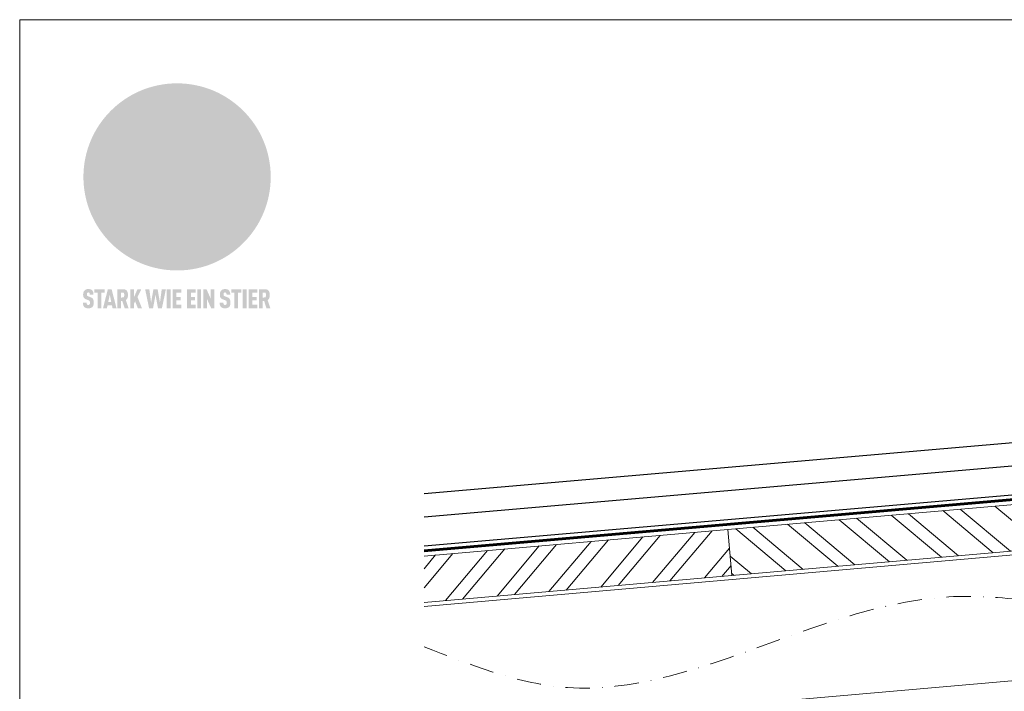
# Model space of a CAD drawing. Units: millimetres. Extents: x -10653 to 39101, y -5865 to -4395.
# Drawn here: x 9106 to 9616, y -5478 to -5130 of the extents above; entities that cross this region are included whole.
import ezdxf

# ---------------------------------------------------------------- set-up
doc = ezdxf.new("R2010")
doc.units = ezdxf.units.MM
doc.linetypes.add('STRICHPUNKT', pattern=[25.4, 12.7, -6.35, 0, -6.35])
doc.linetypes.add('Trennlage', pattern=[30, 12, -18])
for name, color, linetype, lineweight, true_color in [('01_PREFA-Dachprodukt', 12, 'Continuous', 25, 0xe1000f), ('04_Trennlage', 251, 'Continuous', 25, 0x505f69), ('04_Trennlage_Linie', 251, 'Continuous', 0, 0x505f69), ('06_Holz', 252, 'Continuous', 15, 0x8296a0), ('06_Holzschfraffur', 254, 'Continuous', 13, 0xdce6eb), ('09_Luft', 252, 'Continuous', 5, 0x8296a0), ('10_Blattrahmen', 18, 'Continuous', 20, 0x000000), ('20_PREFA_Logo_weiss', 7, 'Continuous', 0, 0xfefefe)]:
    doc.layers.add(name, color=color, linetype=linetype, lineweight=lineweight, true_color=true_color)

# ---------------------------------------------------------------- blocks, each defined once
blk = doc.blocks.new('A$C8d5866de')
h = blk.add_hatch(color=256)
h.dxf.hatch_style = 1
h.paths.add_polyline_path([(25.88, -1.79), (30.43, 2.83), (29.86, 3.85), (28.97, 5.42), (30.61, 5.51), (31.96, 5.49), (33.06, 5.39), (33.94, 5.21), (34.61, 4.98), (35.11, 4.71), (35.46, 4.42), (35.69, 4.13), (35.9, 3.67), (35.98, 3.2), (35.97, 2.74), (35.88, 2.32), (35.64, 1.65), (35.51, 1.39), (36.65, 2.5), (37.57, 3.44), (38.25, 4.27), (38.73, 4.92), (39.28, 5.79), (39.5, 6.31), (39.65, 6.89), (39.69, 7.52), (39.6, 8.21), (39.47, 8.6), (39.26, 8.97), (38.98, 9.31), (38.65, 9.63), (37.83, 10.18), (36.87, 10.64), (35.83, 11), (34.77, 11.29), (32.84, 11.67), (31.68, 11.8), (30.43, 11.88), (27.94, 11.93), (25.2, 11.86), (17.95, 24.26), (10.7, 36.66), (8.97, 36.63), (6.95, 36.49), (4.31, 36.16), (1.14, 35.59), (-0.61, 35.19), (-2.45, 34.69), (-4.36, 34.11), (-6.35, 33.41), (-8.39, 32.6), (-10.46, 31.66), (-11.95, 30.89), (-13.43, 30), (-14.88, 29.02), (-16.32, 27.96), (-17.72, 26.84), (-19.08, 25.66), (-21.68, 23.2), (-22.14, 22.78), (-22.7, 22.36), (-23.36, 21.94), (-24.12, 21.55), (-24.97, 21.2), (-25.93, 20.9), (-26.99, 20.66), (-28.15, 20.51), (-29.98, 20.27), (-31.01, 20.05), (-32.1, 19.74), (-33.19, 19.33), (-34.26, 18.78), (-35.28, 18.09), (-36.22, 17.24), (-36.66, 16.71), (-37.03, 16.13), (-37.33, 15.51), (-37.55, 14.89), (-37.7, 14.29), (-37.78, 13.71), (-37.79, 13.18), (-37.72, 12.72), (-38.08, 11.63), (-38.22, 10.64), (-38.19, 10.19), (-38.11, 9.8), (-37.98, 9.46), (-37.78, 9.18), (-37.03, 8.53), (-36.05, 7.94), (-34.78, 7.39), (-33.14, 6.84), (-33.5, 11.52), (-34.4, 12.11), (-35.06, 12.75), (-35.31, 13.13), (-35.46, 13.54), (-35.48, 13.86), (-35.41, 14.23), (-35.27, 14.62), (-35.05, 15.03), (-34.77, 15.43), (-34.42, 15.82), (-34.02, 16.17), (-33.56, 16.47), (-32.89, 16.79), (-32.13, 17.06), (-30.54, 17.45), (-28.73, 17.72), (-30.86, 5.72), (-33, -6.29), (-29.59, -5.64), (-26.61, -6.5), (-22.92, -0.91), (-15.97, -5.92), (-15.49, -19.29), (-11.91, -18.61), (-8.49, -19.48), (-3.25, -8.34), (0.23, -8.34), (4.44, -12.51), (15.04, -12.51), (16.8, -10.76), (21.99, -15.14), (27.17, -19.52), (30.62, -18.8), (35.07, -19.41)])
h.paths.add_polyline_path([(3.16, 5.42), (2.9, 5.18), (2.55, 5.05), (2.08, 5.01), (0.96, 5.1), (-0.85, 5.43), (-3.75, 5.67), (-5.66, 5.69), (-6.49, 5.61), (-7.16, 5.46), (-8.07, 5.08), (-8.8, 4.62), (-9.07, 4.35), (-9.29, 4.04), (-9.42, 3.7), (-9.47, 3.33), (-9.41, 2.6), (-9.26, 2.07), (-9.02, 1.62), (-10.37, 3.02), (-11.42, 4.18), (-12.15, 5.15), (-12.49, 5.78), (-12.81, 6.53), (-13.02, 7.28), (-13.05, 7.62), (-13.02, 7.92), (-12.83, 8.55), (-12.64, 8.93), (-12.35, 9.33), (-11.94, 9.74), (-11.37, 10.16), (-10.61, 10.57), (-9.64, 10.97), (-8.51, 11.31), (-7.32, 11.56), (-4.99, 11.87), (-3.05, 11.99), (-1.93, 12), (0.67, 11.9), (2.19, 11.76), (2.74, 11.68), (3.04, 11.57), (3.19, 11.39), (3.33, 11.09), (3.55, 10.23), (3.7, 9.24), (3.77, 8.37), (3.75, 7.52), (3.63, 6.59), (3.52, 6.14), (3.36, 5.75)], flags=16)
h = blk.add_hatch(color=256)
h.dxf.hatch_style = 1
h.paths.add_polyline_path([(-43.86, -62.92), (-43.89, -62.89), (-43.93, -62.86), (-43.97, -62.83), (-44.01, -62.8), (-44.05, -62.77), (-44.09, -62.74), (-44.13, -62.71), (-44.17, -62.68), (-44.21, -62.66), (-44.26, -62.63), (-44.3, -62.6), (-44.35, -62.58), (-44.45, -62.53), (-44.55, -62.48), (-44.66, -62.43), (-46.1, -61.86), (-46.19, -61.82), (-46.28, -61.78), (-46.35, -61.74), (-46.41, -61.7), (-46.46, -61.66), (-46.52, -61.61), (-46.56, -61.56), (-46.6, -61.51), (-46.63, -61.45), (-46.65, -61.39), (-46.67, -61.34), (-46.68, -61.28), (-46.69, -61.22), (-46.71, -61.15), (-46.71, -61.05), (-46.72, -60.95), (-46.71, -60.75), (-46.71, -60.67), (-46.7, -60.57), (-46.69, -60.5), (-46.67, -60.44), (-46.66, -60.38), (-46.63, -60.32), (-46.61, -60.27), (-46.58, -60.22), (-46.52, -60.14), (-46.48, -60.09), (-46.43, -60.05), (-46.39, -60.02), (-46.33, -59.99), (-46.28, -59.97), (-46.22, -59.95), (-46.15, -59.93), (-46.09, -59.92), (-45.98, -59.91), (-45.9, -59.91), (-45.83, -59.91), (-45.76, -59.93), (-45.69, -59.94), (-45.63, -59.96), (-45.57, -59.99), (-45.51, -60.03), (-45.45, -60.07), (-45.4, -60.12), (-45.36, -60.18), (-45.32, -60.24), (-45.29, -60.31), (-45.26, -60.39), (-45.24, -60.46), (-45.23, -60.53), (-45.22, -60.6), (-45.21, -60.66), (-45.21, -60.76), (-45.2, -60.91), (-45.2, -61.03), (-43.28, -61.03), (-43.28, -60.85), (-43.28, -60.67), (-43.3, -60.5), (-43.31, -60.41), (-43.32, -60.33), (-43.33, -60.25), (-43.34, -60.17), (-43.36, -60.09), (-43.37, -60.01), (-43.39, -59.93), (-43.41, -59.86), (-43.43, -59.79), (-43.45, -59.71), (-43.47, -59.64), (-43.5, -59.57), (-43.52, -59.5), (-43.55, -59.44), (-43.58, -59.37), (-43.61, -59.31), (-43.65, -59.25), (-43.68, -59.19), (-43.72, -59.13), (-43.76, -59.07), (-43.8, -59.01), (-43.84, -58.96), (-43.88, -58.91), (-43.93, -58.86), (-43.97, -58.81), (-44.02, -58.76), (-44.06, -58.72), (-44.1, -58.68), (-44.14, -58.65), (-44.19, -58.61), (-44.23, -58.58), (-44.28, -58.55), (-44.32, -58.52), (-44.37, -58.49), (-44.42, -58.46), (-44.47, -58.43), (-44.53, -58.41), (-44.58, -58.38), (-44.64, -58.36), (-44.69, -58.34), (-44.75, -58.32), (-44.81, -58.3), (-44.87, -58.28), (-44.94, -58.26), (-45, -58.24), (-45.07, -58.23), (-45.13, -58.21), (-45.2, -58.2), (-45.27, -58.19), (-45.34, -58.18), (-45.41, -58.17), (-45.49, -58.16), (-45.64, -58.15), (-45.8, -58.14), (-45.96, -58.13), (-46.1, -58.14), (-46.17, -58.14), (-46.24, -58.15), (-46.3, -58.15), (-46.37, -58.16), (-46.44, -58.17), (-46.5, -58.18), (-46.56, -58.19), (-46.63, -58.2), (-46.69, -58.21), (-46.75, -58.23), (-46.81, -58.24), (-46.87, -58.26), (-46.92, -58.28), (-46.98, -58.3), (-47.04, -58.32), (-47.09, -58.34), (-47.15, -58.36), (-47.2, -58.38), (-47.25, -58.41), (-47.31, -58.43), (-47.36, -58.46), (-47.41, -58.49), (-47.46, -58.52), (-47.5, -58.55), (-47.55, -58.58), (-47.6, -58.61), (-47.64, -58.65), (-47.69, -58.68), (-47.73, -58.72), (-47.77, -58.76), (-47.83, -58.81), (-47.88, -58.86), (-47.93, -58.91), (-47.98, -58.96), (-48.02, -59.02), (-48.07, -59.07), (-48.11, -59.13), (-48.15, -59.19), (-48.19, -59.25), (-48.23, -59.31), (-48.27, -59.37), (-48.3, -59.43), (-48.34, -59.5), (-48.37, -59.56), (-48.4, -59.63), (-48.43, -59.7), (-48.45, -59.77), (-48.48, -59.84), (-48.5, -59.91), (-48.52, -59.99), (-48.54, -60.06), (-48.56, -60.13), (-48.57, -60.21), (-48.59, -60.29), (-48.6, -60.36), (-48.61, -60.44), (-48.62, -60.52), (-48.63, -60.6), (-48.63, -60.69), (-48.64, -60.77), (-48.64, -60.85), (-48.64, -61.07), (-48.64, -61.21), (-48.63, -61.33), (-48.62, -61.46), (-48.61, -61.58), (-48.6, -61.69), (-48.58, -61.8), (-48.56, -61.9), (-48.54, -62), (-48.53, -62.05), (-48.52, -62.1), (-48.5, -62.15), (-48.49, -62.19), (-48.47, -62.24), (-48.46, -62.28), (-48.44, -62.32), (-48.43, -62.36), (-48.41, -62.4), (-48.39, -62.44), (-48.37, -62.48), (-48.36, -62.51), (-48.34, -62.55), (-48.32, -62.58), (-48.29, -62.61), (-48.27, -62.65), (-48.25, -62.68), (-48.23, -62.71), (-48.2, -62.74), (-48.18, -62.77), (-48.15, -62.8), (-48.13, -62.83), (-48.1, -62.86), (-48.07, -62.89), (-48.04, -62.92), (-48.01, -62.94), (-47.98, -62.97), (-47.95, -63), (-47.92, -63.02), (-47.89, -63.05), (-47.85, -63.07), (-47.82, -63.1), (-47.78, -63.12), (-47.75, -63.15), (-47.71, -63.17), (-47.67, -63.19), (-47.64, -63.21), (-47.6, -63.23), (-47.56, -63.26), (-47.52, -63.28), (-47.43, -63.32), (-47.35, -63.35), (-46, -63.9), (-45.88, -63.95), (-45.82, -63.97), (-45.76, -64), (-45.68, -64.04), (-45.59, -64.08), (-45.54, -64.12), (-45.47, -64.16), (-45.42, -64.21), (-45.37, -64.25), (-45.32, -64.3), (-45.28, -64.35), (-45.25, -64.4), (-45.23, -64.46), (-45.2, -64.53), (-45.18, -64.6), (-45.16, -64.69), (-45.14, -64.77), (-45.14, -64.84), (-45.13, -64.9), (-45.12, -64.97), (-45.12, -65.05), (-45.12, -65.12), (-45.12, -65.2), (-45.12, -65.4), (-45.12, -65.49), (-45.13, -65.55), (-45.14, -65.61), (-45.15, -65.68), (-45.16, -65.76), (-45.18, -65.83), (-45.2, -65.9), (-45.23, -65.97), (-45.26, -66.03), (-45.3, -66.08), (-45.32, -66.11), (-45.34, -66.13), (-45.38, -66.17), (-45.42, -66.21), (-45.47, -66.24), (-45.53, -66.27), (-45.59, -66.3), (-45.65, -66.32), (-45.72, -66.33), (-45.8, -66.34), (-45.88, -66.35), (-45.97, -66.35), (-46.05, -66.35), (-46.12, -66.34), (-46.2, -66.33), (-46.27, -66.31), (-46.33, -66.29), (-46.39, -66.26), (-46.45, -66.23), (-46.51, -66.19), (-46.56, -66.15), (-46.6, -66.11), (-46.63, -66.06), (-46.67, -66.01), (-46.7, -65.95), (-46.73, -65.88), (-46.75, -65.8), (-46.76, -65.75), (-46.77, -65.69), (-46.78, -65.63), (-46.78, -65.57), (-46.79, -65.51), (-46.79, -65.44), (-46.8, -65.37), (-46.8, -65.3), (-46.8, -65.23), (-48.72, -65.23), (-48.72, -65.41), (-48.72, -65.59), (-48.71, -65.76), (-48.69, -65.92), (-48.67, -66.08), (-48.66, -66.16), (-48.65, -66.23), (-48.63, -66.3), (-48.62, -66.37), (-48.6, -66.44), (-48.58, -66.51), (-48.56, -66.58), (-48.54, -66.64), (-48.52, -66.7), (-48.5, -66.77), (-48.47, -66.83), (-48.44, -66.89), (-48.41, -66.94), (-48.38, -67), (-48.35, -67.06), (-48.32, -67.11), (-48.28, -67.16), (-48.25, -67.21), (-48.21, -67.26), (-48.17, -67.31), (-48.13, -67.36), (-48.08, -67.41), (-48.04, -67.45), (-48, -67.49), (-47.96, -67.53), (-47.91, -67.56), (-47.86, -67.6), (-47.81, -67.64), (-47.76, -67.67), (-47.71, -67.7), (-47.65, -67.74), (-47.6, -67.77), (-47.54, -67.8), (-47.48, -67.83), (-47.42, -67.86), (-47.36, -67.88), (-47.29, -67.91), (-47.23, -67.93), (-47.16, -67.96), (-47.09, -67.98), (-47.02, -68), (-46.95, -68.02), (-46.88, -68.03), (-46.8, -68.05), (-46.73, -68.06), (-46.65, -68.08), (-46.57, -68.09), (-46.48, -68.1), (-46.4, -68.11), (-46.32, -68.11), (-46.23, -68.12), (-46.14, -68.12), (-45.96, -68.13), (-45.78, -68.12), (-45.69, -68.12), (-45.6, -68.11), (-45.52, -68.1), (-45.44, -68.09), (-45.35, -68.08), (-45.27, -68.07), (-45.2, -68.06), (-45.12, -68.04), (-45.04, -68.03), (-44.97, -68.01), (-44.89, -67.99), (-44.82, -67.97), (-44.75, -67.94), (-44.68, -67.92), (-44.62, -67.89), (-44.55, -67.87), (-44.49, -67.84), (-44.43, -67.81), (-44.37, -67.78), (-44.31, -67.75), (-44.25, -67.72), (-44.2, -67.69), (-44.14, -67.65), (-44.09, -67.62), (-44.04, -67.58), (-43.99, -67.55), (-43.95, -67.51), (-43.9, -67.47), (-43.86, -67.43), (-43.82, -67.39), (-43.77, -67.34), (-43.73, -67.3), (-43.69, -67.25), (-43.65, -67.2), (-43.63, -67.17), (-43.61, -67.14), (-43.59, -67.12), (-43.57, -67.09), (-43.54, -67.04), (-43.51, -66.98), (-43.48, -66.92), (-43.45, -66.86), (-43.42, -66.8), (-43.4, -66.74), (-43.38, -66.68), (-43.35, -66.62), (-43.33, -66.55), (-43.32, -66.49), (-43.3, -66.42), (-43.29, -66.35), (-43.27, -66.28), (-43.26, -66.21), (-43.24, -66.06), (-43.22, -65.9), (-43.21, -65.74), (-43.2, -65.57), (-43.19, -65.4), (-43.19, -65.21), (-43.19, -65.06), (-43.2, -64.9), (-43.2, -64.75), (-43.21, -64.61), (-43.22, -64.48), (-43.23, -64.34), (-43.25, -64.22), (-43.27, -64.1), (-43.29, -63.98), (-43.3, -63.93), (-43.31, -63.87), (-43.33, -63.82), (-43.34, -63.77), (-43.36, -63.72), (-43.37, -63.67), (-43.39, -63.62), (-43.41, -63.58), (-43.42, -63.53), (-43.44, -63.49), (-43.46, -63.45), (-43.48, -63.41), (-43.5, -63.37), (-43.52, -63.33), (-43.54, -63.29), (-43.57, -63.26), (-43.59, -63.22), (-43.62, -63.18), (-43.64, -63.15), (-43.67, -63.11), (-43.7, -63.08), (-43.73, -63.05), (-43.76, -63.01), (-43.79, -62.98), (-43.82, -62.95)])
h = blk.add_hatch(color=256)
h.dxf.hatch_style = 1
h.paths.add_polyline_path([(-39.22, -59.98), (-37.56, -59.98), (-37.56, -58.2), (-42.8, -58.2), (-42.8, -59.98), (-41.14, -59.98), (-41.14, -68.06), (-39.22, -68.06)])
h = blk.add_hatch(color=256)
h.dxf.hatch_style = 1
h.paths.add_polyline_path([(-38.36, -68.06), (-36.32, -68.06), (-36, -66.54), (-33.73, -66.54), (-33.41, -68.06), (-31.36, -68.06), (-33.9, -58.2), (-35.83, -58.2)])
h.paths.add_polyline_path([(-35.62, -64.76), (-34.86, -61.1), (-34.1, -64.76)], flags=16)
h = blk.add_hatch(color=256)
h.dxf.hatch_style = 1
h.paths.add_polyline_path([(-30.96, -68.06), (-29.03, -68.06), (-29.03, -64.26), (-28.37, -64.26), (-27.14, -68.06), (-25.13, -68.06), (-26.54, -63.83), (-26.46, -63.77), (-26.42, -63.74), (-26.38, -63.71), (-26.34, -63.68), (-26.3, -63.65), (-26.27, -63.62), (-26.23, -63.59), (-26.19, -63.56), (-26.16, -63.52), (-26.13, -63.49), (-26.1, -63.46), (-26.06, -63.42), (-26.03, -63.39), (-26, -63.36), (-25.98, -63.32), (-25.95, -63.29), (-25.92, -63.25), (-25.9, -63.21), (-25.87, -63.18), (-25.85, -63.14), (-25.82, -63.1), (-25.8, -63.06), (-25.78, -63.03), (-25.76, -62.99), (-25.74, -62.95), (-25.72, -62.91), (-25.7, -62.87), (-25.69, -62.83), (-25.67, -62.79), (-25.66, -62.74), (-25.64, -62.7), (-25.62, -62.62), (-25.59, -62.53), (-25.57, -62.45), (-25.55, -62.36), (-25.53, -62.27), (-25.51, -62.18), (-25.5, -62.09), (-25.48, -62), (-25.47, -61.9), (-25.46, -61.81), (-25.45, -61.71), (-25.45, -61.62), (-25.44, -61.52), (-25.44, -61.42), (-25.44, -61.32), (-25.45, -60.88), (-25.45, -60.71), (-25.47, -60.55), (-25.49, -60.39), (-25.5, -60.31), (-25.51, -60.24), (-25.52, -60.17), (-25.54, -60.09), (-25.55, -60.02), (-25.57, -59.95), (-25.59, -59.88), (-25.61, -59.82), (-25.63, -59.75), (-25.65, -59.68), (-25.67, -59.62), (-25.69, -59.56), (-25.72, -59.5), (-25.75, -59.44), (-25.77, -59.38), (-25.8, -59.32), (-25.83, -59.26), (-25.86, -59.21), (-25.9, -59.16), (-25.93, -59.1), (-25.97, -59.05), (-26, -59), (-26.02, -58.98), (-26.04, -58.95), (-26.06, -58.93), (-26.08, -58.91), (-26.1, -58.88), (-26.12, -58.86), (-26.14, -58.84), (-26.17, -58.82), (-26.19, -58.8), (-26.21, -58.77), (-26.23, -58.75), (-26.26, -58.73), (-26.28, -58.71), (-26.31, -58.69), (-26.33, -58.68), (-26.36, -58.66), (-26.39, -58.64), (-26.41, -58.62), (-26.44, -58.6), (-26.47, -58.59), (-26.52, -58.55), (-26.58, -58.52), (-26.64, -58.49), (-26.71, -58.46), (-26.77, -58.43), (-26.84, -58.41), (-26.91, -58.38), (-26.98, -58.36), (-27.05, -58.34), (-27.12, -58.32), (-27.2, -58.3), (-27.28, -58.29), (-27.36, -58.27), (-27.44, -58.26), (-27.52, -58.25), (-27.61, -58.23), (-27.7, -58.23), (-27.79, -58.22), (-27.88, -58.21), (-27.97, -58.21), (-28.17, -58.2), (-30.96, -58.2)])
h.paths.add_polyline_path([(-29.03, -59.98), (-27.61, -59.98), (-27.45, -60.48), (-27.44, -60.53), (-27.37, -60.79), (-27.37, -60.94), (-27.32, -61.59), (-27.61, -62.43), (-29.03, -62.57)], flags=16)
h = blk.add_hatch(color=256)
h.dxf.hatch_style = 1
h.paths.add_polyline_path([(-22.35, -62.44), (-22.35, -58.2), (-24.28, -58.2), (-24.28, -68.06), (-22.35, -68.06), (-22.35, -65.79), (-21.72, -64.46), (-20.3, -68.06), (-18.2, -68.06), (-20.48, -62.3), (-18.52, -58.2), (-20.48, -58.2)])
h = blk.add_hatch(color=256)
h.dxf.hatch_style = 1
h.paths.add_polyline_path([(-14.48, -68.06), (-12.43, -68.06), (-11.16, -61.08), (-9.88, -68.06), (-7.84, -68.06), (-5.78, -58.2), (-7.93, -58.2), (-8.86, -65.17), (-10.08, -58.2), (-12.24, -58.2), (-13.45, -65.17), (-14.38, -58.2), (-16.54, -58.2)])
h = blk.add_hatch(color=256)
h.dxf.hatch_style = 1
h.paths.add_polyline_path([(-5.32, -68.06), (-3.4, -68.06), (-3.4, -58.2), (-5.32, -58.2)])
h = blk.add_hatch(color=256)
h.dxf.hatch_style = 1
h.paths.add_polyline_path([(-0.32, -59.98), (2.25, -59.98), (2.25, -58.2), (-2.24, -58.2), (-2.24, -68.06), (2.25, -68.06), (2.25, -66.28), (-0.32, -66.28), (-0.32, -63.98), (1.9, -63.98), (1.9, -62.21), (-0.32, -62.21)])
h = blk.add_hatch(color=256)
h.dxf.hatch_style = 1
h.paths.add_polyline_path([(9.71, -68.06), (9.71, -66.28), (7.14, -66.28), (7.14, -63.98), (9.35, -63.98), (9.35, -62.21), (7.14, -62.21), (7.14, -59.98), (9.71, -59.98), (9.71, -58.2), (5.21, -58.2), (5.21, -68.06)])
h = blk.add_hatch(color=256)
h.dxf.hatch_style = 1
h.paths.add_polyline_path([(12.45, -58.2), (10.53, -58.2), (10.53, -68.06), (12.45, -68.06)])
h = blk.add_hatch(color=256)
h.dxf.hatch_style = 1
h.paths.add_polyline_path([(15.24, -58.2), (13.56, -58.2), (13.56, -68.06), (15.49, -68.06), (15.49, -63.24), (17.65, -68.06), (19.29, -68.06), (19.29, -58.2), (17.36, -58.2), (17.36, -63.02)])
h = blk.add_hatch(color=256)
h.dxf.hatch_style = 1
h.paths.add_polyline_path([(24.09, -60.75), (24.09, -60.67), (24.1, -60.57), (24.12, -60.5), (24.13, -60.44), (24.15, -60.38), (24.17, -60.32), (24.19, -60.27), (24.22, -60.22), (24.28, -60.14), (24.32, -60.09), (24.37, -60.05), (24.42, -60.02), (24.47, -59.99), (24.52, -59.97), (24.58, -59.95), (24.65, -59.93), (24.72, -59.92), (24.82, -59.91), (24.9, -59.91), (24.97, -59.91), (25.05, -59.93), (25.11, -59.94), (25.17, -59.96), (25.23, -59.99), (25.29, -60.03), (25.35, -60.07), (25.4, -60.12), (25.44, -60.18), (25.48, -60.24), (25.52, -60.31), (25.54, -60.39), (25.56, -60.46), (25.58, -60.53), (25.58, -60.6), (25.59, -60.66), (25.6, -60.76), (25.6, -60.91), (25.6, -61.03), (27.53, -61.03), (27.53, -60.85), (27.52, -60.67), (27.5, -60.5), (27.5, -60.41), (27.49, -60.33), (27.47, -60.25), (27.46, -60.17), (27.45, -60.09), (27.43, -60.01), (27.41, -59.93), (27.39, -59.86), (27.37, -59.79), (27.35, -59.71), (27.33, -59.64), (27.31, -59.57), (27.28, -59.5), (27.25, -59.44), (27.22, -59.37), (27.19, -59.31), (27.16, -59.25), (27.12, -59.19), (27.09, -59.13), (27.05, -59.07), (27.01, -59.01), (26.97, -58.96), (26.92, -58.91), (26.88, -58.86), (26.83, -58.81), (26.78, -58.76), (26.74, -58.72), (26.7, -58.68), (26.66, -58.65), (26.62, -58.61), (26.57, -58.58), (26.53, -58.55), (26.48, -58.52), (26.43, -58.49), (26.38, -58.46), (26.33, -58.43), (26.28, -58.41), (26.22, -58.38), (26.17, -58.36), (26.11, -58.34), (26.05, -58.32), (25.99, -58.3), (25.93, -58.28), (25.87, -58.26), (25.8, -58.24), (25.74, -58.23), (25.67, -58.21), (25.6, -58.2), (25.53, -58.19), (25.46, -58.18), (25.39, -58.17), (25.32, -58.16), (25.16, -58.15), (25.01, -58.14), (24.84, -58.13), (24.7, -58.14), (24.63, -58.14), (24.57, -58.15), (24.5, -58.15), (24.43, -58.16), (24.37, -58.17), (24.3, -58.18), (24.24, -58.19), (24.18, -58.2), (24.12, -58.21), (24.05, -58.23), (24, -58.24), (23.94, -58.26), (23.88, -58.28), (23.82, -58.3), (23.76, -58.32), (23.71, -58.34), (23.66, -58.36), (23.6, -58.38), (23.55, -58.41), (23.5, -58.43), (23.45, -58.46), (23.4, -58.49), (23.35, -58.52), (23.3, -58.55), (23.25, -58.58), (23.21, -58.61), (23.16, -58.65), (23.12, -58.68), (23.07, -58.72), (23.03, -58.76), (22.98, -58.81), (22.92, -58.86), (22.87, -58.91), (22.83, -58.96), (22.78, -59.02), (22.73, -59.07), (22.69, -59.13), (22.65, -59.19), (22.61, -59.25), (22.57, -59.31), (22.53, -59.37), (22.5, -59.43), (22.47, -59.5), (22.44, -59.56), (22.41, -59.63), (22.38, -59.7), (22.35, -59.77), (22.33, -59.84), (22.3, -59.91), (22.28, -59.99), (22.26, -60.06), (22.25, -60.13), (22.23, -60.21), (22.22, -60.29), (22.2, -60.36), (22.19, -60.44), (22.18, -60.52), (22.18, -60.6), (22.17, -60.69), (22.17, -60.77), (22.16, -60.85), (22.16, -61.07), (22.17, -61.21), (22.17, -61.33), (22.18, -61.46), (22.19, -61.58), (22.21, -61.69), (22.22, -61.8), (22.24, -61.9), (22.26, -62), (22.27, -62.05), (22.29, -62.1), (22.3, -62.15), (22.31, -62.19), (22.33, -62.24), (22.34, -62.28), (22.36, -62.32), (22.38, -62.36), (22.39, -62.4), (22.41, -62.44), (22.43, -62.48), (22.45, -62.51), (22.47, -62.55), (22.49, -62.58), (22.51, -62.61), (22.53, -62.65), (22.55, -62.68), (22.58, -62.71), (22.6, -62.74), (22.63, -62.77), (22.65, -62.8), (22.68, -62.83), (22.71, -62.86), (22.73, -62.89), (22.76, -62.92), (22.79, -62.94), (22.82, -62.97), (22.85, -63), (22.88, -63.02), (22.92, -63.05), (22.95, -63.07), (22.99, -63.1), (23.02, -63.12), (23.06, -63.15), (23.09, -63.17), (23.13, -63.19), (23.17, -63.21), (23.21, -63.23), (23.25, -63.26), (23.29, -63.28), (23.37, -63.32), (23.46, -63.35), (24.8, -63.9), (24.93, -63.95), (24.99, -63.97), (25.04, -64), (25.13, -64.04), (25.21, -64.08), (25.27, -64.12), (25.33, -64.16), (25.39, -64.21), (25.44, -64.25), (25.48, -64.3), (25.52, -64.35), (25.55, -64.4), (25.58, -64.46), (25.6, -64.53), (25.62, -64.6), (25.64, -64.69), (25.66, -64.77), (25.67, -64.84), (25.67, -64.9), (25.68, -64.97), (25.68, -65.05), (25.68, -65.12), (25.69, -65.2), (25.68, -65.4), (25.68, -65.49), (25.67, -65.55), (25.67, -65.61), (25.66, -65.68), (25.64, -65.76), (25.63, -65.83), (25.6, -65.9), (25.58, -65.97), (25.54, -66.03), (25.51, -66.08), (25.48, -66.11), (25.46, -66.13), (25.43, -66.17), (25.38, -66.21), (25.33, -66.24), (25.27, -66.27), (25.21, -66.3), (25.15, -66.32), (25.08, -66.33), (25.01, -66.34), (24.92, -66.35), (24.83, -66.35), (24.76, -66.35), (24.68, -66.34), (24.6, -66.33), (24.54, -66.31), (24.48, -66.29), (24.42, -66.26), (24.36, -66.23), (24.29, -66.19), (24.24, -66.15), (24.21, -66.11), (24.17, -66.06), (24.14, -66.01), (24.11, -65.95), (24.08, -65.88), (24.05, -65.8), (24.04, -65.75), (24.03, -65.69), (24.03, -65.63), (24.02, -65.57), (24.01, -65.51), (24.01, -65.44), (24.01, -65.37), (24.01, -65.3), (24.01, -65.23), (22.08, -65.23), (22.08, -65.41), (22.09, -65.59), (22.1, -65.76), (22.11, -65.92), (22.13, -66.08), (22.14, -66.16), (22.16, -66.23), (22.17, -66.3), (22.19, -66.37), (22.2, -66.44), (22.22, -66.51), (22.24, -66.58), (22.26, -66.64), (22.28, -66.7), (22.31, -66.77), (22.33, -66.83), (22.36, -66.89), (22.39, -66.94), (22.42, -67), (22.45, -67.06), (22.48, -67.11), (22.52, -67.16), (22.56, -67.21), (22.59, -67.26), (22.63, -67.31), (22.68, -67.36), (22.72, -67.41), (22.76, -67.45), (22.8, -67.49), (22.85, -67.53), (22.89, -67.56), (22.94, -67.6), (22.99, -67.64), (23.04, -67.67), (23.09, -67.7), (23.15, -67.74), (23.2, -67.77), (23.26, -67.8), (23.32, -67.83), (23.38, -67.86), (23.44, -67.88), (23.51, -67.91), (23.57, -67.93), (23.64, -67.96), (23.71, -67.98), (23.78, -68), (23.85, -68.02), (23.93, -68.03), (24, -68.05), (24.08, -68.06), (24.16, -68.08), (24.24, -68.09), (24.32, -68.1), (24.4, -68.11), (24.49, -68.11), (24.57, -68.12), (24.66, -68.12), (24.84, -68.13), (25.02, -68.12), (25.11, -68.12), (25.2, -68.11), (25.28, -68.1), (25.37, -68.09), (25.45, -68.08), (25.53, -68.07), (25.61, -68.06), (25.69, -68.04), (25.76, -68.03), (25.84, -68.01), (25.91, -67.99), (25.98, -67.97), (26.05, -67.94), (26.12, -67.92), (26.18, -67.89), (26.25, -67.87), (26.31, -67.84), (26.38, -67.81), (26.44, -67.78), (26.49, -67.75), (26.55, -67.72), (26.61, -67.69), (26.66, -67.65), (26.71, -67.62), (26.76, -67.58), (26.81, -67.55), (26.86, -67.51), (26.9, -67.47), (26.94, -67.43), (26.99, -67.39), (27.03, -67.34), (27.07, -67.3), (27.12, -67.25), (27.15, -67.2), (27.17, -67.17), (27.19, -67.14), (27.21, -67.12), (27.23, -67.09), (27.26, -67.04), (27.29, -66.98), (27.33, -66.92), (27.35, -66.86), (27.38, -66.8), (27.4, -66.74), (27.43, -66.68), (27.45, -66.62), (27.47, -66.55), (27.49, -66.49), (27.5, -66.42), (27.52, -66.35), (27.53, -66.28), (27.54, -66.21), (27.56, -66.06), (27.58, -65.9), (27.6, -65.74), (27.6, -65.57), (27.61, -65.4), (27.61, -65.21), (27.61, -65.06), (27.61, -64.9), (27.6, -64.75), (27.59, -64.61), (27.58, -64.48), (27.57, -64.34), (27.55, -64.22), (27.54, -64.1), (27.51, -63.98), (27.5, -63.93), (27.49, -63.87), (27.47, -63.82), (27.46, -63.77), (27.45, -63.72), (27.43, -63.67), (27.41, -63.62), (27.4, -63.58), (27.38, -63.53), (27.36, -63.49), (27.34, -63.45), (27.32, -63.41), (27.3, -63.37), (27.28, -63.33), (27.26, -63.29), (27.24, -63.26), (27.21, -63.22), (27.19, -63.18), (27.16, -63.15), (27.13, -63.11), (27.1, -63.08), (27.07, -63.05), (27.04, -63.01), (27.01, -62.98), (26.98, -62.95), (26.94, -62.92), (26.91, -62.89), (26.87, -62.86), (26.84, -62.83), (26.8, -62.8), (26.76, -62.77), (26.72, -62.74), (26.68, -62.71), (26.63, -62.68), (26.59, -62.66), (26.54, -62.63), (26.5, -62.6), (26.45, -62.58), (26.35, -62.53), (26.25, -62.48), (26.15, -62.43), (24.7, -61.86), (24.61, -61.82), (24.53, -61.78), (24.45, -61.74), (24.4, -61.7), (24.34, -61.66), (24.29, -61.61), (24.24, -61.56), (24.2, -61.51), (24.17, -61.45), (24.15, -61.39), (24.13, -61.34), (24.12, -61.28), (24.11, -61.22), (24.1, -61.15), (24.09, -61.05), (24.09, -60.95)])
h = blk.add_hatch(color=256)
h.dxf.hatch_style = 1
h.paths.add_polyline_path([(29.7, -59.98), (29.7, -68.06), (31.63, -68.06), (31.63, -59.98), (33.29, -59.98), (33.29, -58.2), (28.04, -58.2), (28.04, -59.98)])
h = blk.add_hatch(color=256)
h.dxf.hatch_style = 1
h.paths.add_polyline_path([(34.04, -68.06), (35.96, -68.06), (35.96, -58.2), (34.04, -58.2)])
h = blk.add_hatch(color=256)
h.dxf.hatch_style = 1
h.paths.add_polyline_path([(37.11, -68.06), (41.61, -68.06), (41.61, -66.28), (39.04, -66.28), (39.04, -63.98), (41.25, -63.98), (41.25, -62.21), (39.04, -62.21), (39.04, -59.98), (41.61, -59.98), (41.61, -58.2), (37.11, -58.2)])
h = blk.add_hatch(color=256)
h.dxf.hatch_style = 1
h.paths.add_polyline_path([(42.47, -68.06), (44.4, -68.06), (44.4, -64.26), (45.07, -64.26), (46.29, -68.06), (48.3, -68.06), (46.89, -63.83), (46.97, -63.77), (47.01, -63.74), (47.05, -63.71), (47.09, -63.68), (47.13, -63.65), (47.17, -63.62), (47.2, -63.59), (47.24, -63.56), (47.27, -63.52), (47.3, -63.49), (47.34, -63.46), (47.37, -63.42), (47.4, -63.39), (47.43, -63.36), (47.45, -63.32), (47.48, -63.29), (47.51, -63.25), (47.54, -63.21), (47.56, -63.18), (47.58, -63.14), (47.61, -63.1), (47.63, -63.06), (47.65, -63.03), (47.67, -62.99), (47.69, -62.95), (47.71, -62.91), (47.73, -62.87), (47.74, -62.83), (47.76, -62.79), (47.77, -62.74), (47.79, -62.7), (47.81, -62.62), (47.84, -62.53), (47.86, -62.45), (47.88, -62.36), (47.9, -62.27), (47.92, -62.18), (47.93, -62.09), (47.95, -62), (47.96, -61.9), (47.97, -61.81), (47.98, -61.71), (47.98, -61.62), (47.99, -61.52), (47.99, -61.42), (47.99, -61.32), (47.98, -60.88), (47.98, -60.71), (47.96, -60.55), (47.95, -60.39), (47.93, -60.31), (47.92, -60.24), (47.91, -60.17), (47.89, -60.09), (47.88, -60.02), (47.86, -59.95), (47.84, -59.88), (47.82, -59.82), (47.8, -59.75), (47.78, -59.68), (47.76, -59.62), (47.74, -59.56), (47.71, -59.5), (47.68, -59.44), (47.66, -59.38), (47.63, -59.32), (47.6, -59.26), (47.57, -59.21), (47.53, -59.16), (47.5, -59.1), (47.46, -59.05), (47.43, -59), (47.41, -58.98), (47.39, -58.95), (47.37, -58.93), (47.35, -58.91), (47.33, -58.88), (47.31, -58.86), (47.29, -58.84), (47.27, -58.82), (47.24, -58.8), (47.22, -58.77), (47.2, -58.75), (47.17, -58.73), (47.15, -58.71), (47.12, -58.69), (47.1, -58.68), (47.07, -58.66), (47.05, -58.64), (47.02, -58.62), (46.99, -58.6), (46.96, -58.59), (46.91, -58.55), (46.85, -58.52), (46.79, -58.49), (46.72, -58.46), (46.66, -58.43), (46.59, -58.41), (46.52, -58.38), (46.45, -58.36), (46.38, -58.34), (46.31, -58.32), (46.23, -58.3), (46.15, -58.29), (46.07, -58.27), (45.99, -58.26), (45.91, -58.25), (45.82, -58.23), (45.73, -58.23), (45.64, -58.22), (45.55, -58.21), (45.46, -58.21), (45.26, -58.2), (42.47, -58.2)])
h.paths.add_polyline_path([(44.4, -59.98), (45.82, -59.98), (45.98, -60.48), (45.99, -60.53), (46.06, -60.79), (46.06, -60.94), (46.11, -61.59), (45.82, -62.43), (44.4, -62.57)], flags=16)
at = {"layer": '01_PREFA-Dachprodukt'}
h = blk.add_hatch(color=256, dxfattribs=at)
h.dxf.hatch_style = 1
h.paths.add_polyline_path([(-40.22, -27.12), (-38.86, -29.02), (-37.43, -30.85), (-35.9, -32.61), (-34.29, -34.29), (-32.61, -35.9), (-30.85, -37.42), (-29.02, -38.86), (-27.12, -40.22), (-25.15, -41.48), (-23.12, -42.65), (-21.03, -43.72), (-18.88, -44.69), (-16.68, -45.56), (-14.42, -46.32), (-12.12, -46.97), (-9.77, -47.51), (-7.39, -47.94), (-4.96, -48.25), (-2.5, -48.44), (0, -48.5), (2.5, -48.44), (4.96, -48.25), (7.39, -47.94), (9.77, -47.51), (12.12, -46.97), (14.42, -46.32), (16.68, -45.56), (18.88, -44.69), (21.03, -43.72), (23.12, -42.65), (25.15, -41.48), (27.12, -40.22), (29.02, -38.86), (30.85, -37.42), (32.61, -35.9), (34.29, -34.29), (35.9, -32.61), (37.42, -30.85), (38.86, -29.02), (40.22, -27.12), (41.48, -25.15), (42.65, -23.12), (43.72, -21.03), (44.69, -18.88), (45.56, -16.68), (46.32, -14.42), (46.97, -12.12), (47.51, -9.77), (47.94, -7.39), (48.25, -4.96), (48.44, -2.5), (48.5, 0), (48.44, 2.5), (48.25, 4.96), (47.94, 7.39), (47.51, 9.77), (46.97, 12.12), (46.32, 14.42), (45.56, 16.68), (44.69, 18.88), (43.72, 21.03), (42.65, 23.12), (41.48, 25.15), (40.22, 27.12), (38.86, 29.02), (37.42, 30.85), (35.9, 32.61), (34.29, 34.29), (32.61, 35.9), (30.85, 37.42), (29.02, 38.86), (27.12, 40.22), (25.15, 41.48), (23.12, 42.65), (21.03, 43.72), (18.88, 44.69), (16.68, 45.56), (14.42, 46.32), (12.12, 46.97), (9.77, 47.51), (7.39, 47.94), (4.96, 48.25), (2.5, 48.44), (0, 48.5), (-2.5, 48.44), (-4.96, 48.25), (-7.39, 47.94), (-9.77, 47.51), (-12.12, 46.97), (-14.42, 46.32), (-16.68, 45.56), (-18.88, 44.69), (-21.03, 43.72), (-23.12, 42.65), (-25.15, 41.48), (-27.12, 40.22), (-29.02, 38.86), (-30.85, 37.42), (-32.61, 35.9), (-34.29, 34.29), (-35.9, 32.61), (-37.43, 30.85), (-38.86, 29.02), (-40.22, 27.12), (-41.48, 25.15), (-42.65, 23.12), (-43.72, 21.03), (-44.69, 18.88), (-45.56, 16.68), (-46.32, 14.42), (-46.97, 12.12), (-47.51, 9.77), (-47.94, 7.39), (-48.25, 4.96), (-48.44, 2.5), (-48.5, 0), (-48.44, -2.5), (-48.25, -4.96), (-47.94, -7.39), (-47.51, -9.77), (-46.97, -12.12), (-46.32, -14.42), (-45.56, -16.68), (-44.69, -18.88), (-43.72, -21.03), (-42.65, -23.12), (-41.48, -25.15)])
h.paths.add_polyline_path([(-26.11, -24.38), (-20.54, -24.38), (-19.96, -24.41), (-19.44, -24.49), (-18.52, -24.77), (-17.78, -25.21), (-17.2, -25.76), (-16.76, -26.38), (-16.47, -27.05), (-16.3, -27.73), (-16.24, -28.38), (-16.33, -29.38), (-16.58, -30.23), (-16.99, -30.94), (-17.53, -31.53), (-18.2, -31.97), (-18.98, -32.29), (-19.86, -32.48), (-20.83, -32.54), (-22.5, -32.54), (-22.5, -36.08), (-26.11, -36.08)], flags=16)
h.paths.add_polyline_path([(-22.5, -27.38), (-20.52, -27.38), (-20, -27.73), (-19.74, -28.11), (-19.65, -28.57), (-19.74, -29.02), (-20, -29.41), (-20.38, -29.66), (-20.84, -29.75), (-22.5, -29.75)], flags=0)
h.paths.add_polyline_path([(-33, -6.29), (-30.86, 5.72), (-28.73, 17.72), (-30.54, 17.45), (-32.13, 17.06), (-32.89, 16.79), (-33.56, 16.47), (-34.02, 16.17), (-34.42, 15.82), (-34.77, 15.43), (-35.05, 15.03), (-35.27, 14.62), (-35.41, 14.23), (-35.48, 13.86), (-35.46, 13.54), (-35.31, 13.13), (-35.06, 12.75), (-34.4, 12.11), (-33.5, 11.52), (-33.14, 6.84), (-34.78, 7.39), (-36.05, 7.94), (-37.03, 8.53), (-37.78, 9.18), (-37.98, 9.46), (-38.11, 9.8), (-38.19, 10.19), (-38.22, 10.64), (-38.08, 11.63), (-37.72, 12.72), (-37.79, 13.18), (-37.78, 13.71), (-37.7, 14.29), (-37.55, 14.89), (-37.33, 15.51), (-37.03, 16.13), (-36.66, 16.71), (-36.22, 17.24), (-35.28, 18.09), (-34.26, 18.78), (-33.19, 19.33), (-32.1, 19.74), (-31.01, 20.05), (-29.98, 20.27), (-28.15, 20.51), (-26.99, 20.66), (-25.93, 20.9), (-24.97, 21.2), (-24.12, 21.55), (-23.36, 21.94), (-22.7, 22.36), (-22.14, 22.78), (-21.68, 23.2), (-19.08, 25.66), (-17.72, 26.84), (-16.32, 27.96), (-14.88, 29.02), (-13.43, 30), (-11.95, 30.89), (-10.46, 31.66), (-8.39, 32.6), (-6.35, 33.41), (-4.36, 34.11), (-2.45, 34.69), (-0.61, 35.19), (1.14, 35.59), (4.31, 36.16), (6.95, 36.49), (8.97, 36.63), (10.7, 36.66), (17.95, 24.26), (25.2, 11.86), (27.94, 11.93), (30.43, 11.88), (31.68, 11.8), (32.84, 11.67), (34.77, 11.29), (35.83, 11), (36.87, 10.64), (37.83, 10.18), (38.65, 9.63), (38.98, 9.31), (39.26, 8.97), (39.47, 8.6), (39.6, 8.21), (39.69, 7.52), (39.65, 6.89), (39.5, 6.31), (39.28, 5.79), (38.73, 4.92), (38.25, 4.27), (37.57, 3.44), (36.65, 2.5), (35.51, 1.39), (35.64, 1.65), (35.88, 2.32), (35.97, 2.74), (35.98, 3.2), (35.9, 3.67), (35.69, 4.13), (35.46, 4.42), (35.11, 4.71), (34.61, 4.98), (33.94, 5.21), (33.06, 5.39), (31.96, 5.49), (30.61, 5.51), (28.97, 5.42), (29.86, 3.85), (30.43, 2.83), (25.88, -1.79), (35.07, -19.41), (30.62, -18.8), (27.17, -19.52), (21.99, -15.14), (16.8, -10.76), (15.04, -12.51), (4.44, -12.51), (0.23, -8.34), (-3.25, -8.34), (-8.49, -19.48), (-11.91, -18.61), (-15.49, -19.29), (-15.97, -5.92), (-22.92, -0.91), (-26.61, -6.5), (-29.59, -5.64)], flags=16)
h.paths.add_polyline_path([(-15.69, -24.38), (-8.82, -24.38), (-8.07, -24.44), (-7.36, -24.59), (-6.71, -24.86), (-6.14, -25.22), (-5.67, -25.7), (-5.31, -26.27), (-5.08, -26.95), (-5, -27.73), (-5.11, -28.63), (-5.24, -29.07), (-5.43, -29.48), (-5.68, -29.86), (-5.98, -30.18), (-6.34, -30.46), (-6.76, -30.66), (-6.41, -30.83), (-6.09, -31.07), (-5.81, -31.36), (-5.58, -31.71), (-5.38, -32.11), (-5.22, -32.56), (-5.04, -33.58), (-4.94, -34.84), (-4.84, -35.54), (-4.64, -36.08), (-8.25, -36.08), (-8.45, -35.19), (-8.54, -34.28), (-8.64, -33.46), (-8.72, -33.07), (-8.86, -32.72), (-9.05, -32.43), (-9.32, -32.2), (-9.69, -32.06), (-10.16, -32), (-12.08, -32), (-12.08, -36.08), (-15.69, -36.08)], flags=16)
h.paths.add_polyline_path([(-12.08, -27.17), (-9.47, -27.17), (-8.96, -27.5), (-8.7, -27.88), (-8.61, -28.33), (-8.7, -28.78), (-8.96, -29.16), (-9.34, -29.41), (-9.8, -29.5), (-12.08, -29.5)], flags=0)
h.paths.add_polyline_path([(-3.89, -24.38), (5.79, -24.38), (5.79, -27.38), (-0.29, -27.38), (-0.29, -28.84), (5.23, -28.84), (5.23, -31.63), (-0.29, -31.63), (-0.29, -33.09), (5.97, -33.09), (5.97, -36.08), (-3.89, -36.08)], flags=16)
h.paths.add_polyline_path([(-10.37, 3.02), (-11.42, 4.18), (-12.15, 5.15), (-12.49, 5.78), (-12.81, 6.53), (-13.07, 7.46), (-13.02, 7.92), (-12.83, 8.55), (-12.64, 8.93), (-12.35, 9.33), (-11.94, 9.74), (-11.37, 10.16), (-10.61, 10.57), (-9.64, 10.97), (-8.51, 11.31), (-7.32, 11.56), (-4.99, 11.87), (-3.05, 11.99), (-1.93, 12), (0.67, 11.9), (2.19, 11.76), (2.99, 11.63), (3.19, 11.39), (3.33, 11.09), (3.55, 10.23), (3.7, 9.24), (3.77, 8.37), (3.75, 7.52), (3.63, 6.59), (3.52, 6.14), (3.28, 5.53), (2.9, 5.18), (2.55, 5.05), (2.08, 5.01), (0.96, 5.1), (-0.85, 5.43), (-3.75, 5.67), (-5.66, 5.69), (-6.49, 5.61), (-7.16, 5.46), (-8.07, 5.08), (-8.8, 4.62), (-9.07, 4.35), (-9.29, 4.04), (-9.42, 3.7), (-9.47, 3.33), (-9.41, 2.6), (-9.26, 2.07), (-9.02, 1.62)], flags=0)
h.paths.add_polyline_path([(6.95, -24.38), (16.27, -24.38), (16.27, -27.38), (10.56, -27.38), (10.56, -28.84), (14.68, -28.84), (14.67, -31.63), (10.56, -31.63), (10.56, -36.08), (6.95, -36.08)], flags=16)
h.paths.add_polyline_path([(18.1, -24.38), (21.62, -24.38), (25.88, -36.08), (22.14, -36.08), (21.65, -34.41), (17.93, -34.41), (17.41, -36.08), (13.79, -36.08)], flags=16)
h.paths.add_polyline_path([(18.72, -31.9), (19.87, -28.25), (20.93, -31.9)], flags=0)
h.paths.add_polyline_path([(-0.85, 5.43), (0.96, 5.1), (2.08, 5.01), (2.55, 5.05), (2.9, 5.18), (3.16, 5.42), (3.36, 5.75), (3.52, 6.14), (3.63, 6.59), (3.75, 7.52), (3.77, 8.37), (3.7, 9.24), (3.55, 10.23), (3.33, 11.09), (3.19, 11.39), (3.04, 11.57), (2.74, 11.68), (2.19, 11.76), (0.67, 11.9), (-1.93, 12), (-3.05, 11.99), (-4.99, 11.87), (-7.32, 11.56), (-8.51, 11.31), (-9.64, 10.97), (-10.61, 10.57), (-11.37, 10.16), (-11.94, 9.74), (-12.35, 9.33), (-12.64, 8.93), (-12.83, 8.55), (-13.02, 7.92), (-13.05, 7.62), (-13.02, 7.28), (-12.81, 6.53), (-12.49, 5.78), (-12.15, 5.15), (-11.42, 4.18), (-10.37, 3.02), (-9.02, 1.62), (-9.26, 2.07), (-9.41, 2.6), (-9.47, 3.33), (-9.42, 3.7), (-9.29, 4.04), (-9.07, 4.35), (-8.8, 4.62), (-8.07, 5.08), (-7.16, 5.46), (-6.49, 5.61), (-5.66, 5.69), (-3.75, 5.67)], flags=0)
h.paths.add_polyline_path([(-20.84, -27.38), (-22.5, -27.38), (-22.5, -29.75), (-20.84, -29.75), (-20.38, -29.66), (-20, -29.41), (-19.74, -29.02), (-19.65, -28.57), (-19.74, -28.11), (-20, -27.73), (-20.38, -27.47)], flags=0)
h.paths.add_polyline_path([(-9.8, -29.5), (-9.34, -29.41), (-8.96, -29.16), (-8.7, -28.78), (-8.61, -28.33), (-8.7, -27.88), (-8.96, -27.5), (-9.34, -27.25), (-9.8, -27.17), (-12.08, -27.17), (-12.08, -29.5)], flags=0)
h.paths.add_polyline_path([(20.93, -31.9), (19.88, -28.3), (19.85, -28.3), (18.72, -31.9)], flags=0)
h = blk.add_hatch(color=256, dxfattribs=at)
h.dxf.hatch_style = 1
h.paths.add_polyline_path([(3.77, 8.37), (3.7, 9.24), (3.55, 10.23), (3.33, 11.09), (3.19, 11.39), (3.04, 11.57), (2.74, 11.68), (2.19, 11.76), (0.67, 11.9), (-1.93, 12), (-3.05, 11.99), (-4.99, 11.87), (-7.32, 11.56), (-8.51, 11.31), (-9.64, 10.97), (-10.61, 10.57), (-11.37, 10.16), (-11.94, 9.74), (-12.35, 9.33), (-12.64, 8.93), (-12.83, 8.55), (-13.02, 7.92), (-13.05, 7.62), (-13.02, 7.28), (-12.81, 6.53), (-12.49, 5.78), (-12.15, 5.15), (-11.42, 4.18), (-10.37, 3.02), (-9.02, 1.62), (-9.26, 2.07), (-9.41, 2.6), (-9.47, 3.33), (-9.42, 3.7), (-9.29, 4.04), (-9.07, 4.35), (-8.8, 4.62), (-8.07, 5.08), (-7.16, 5.46), (-6.49, 5.61), (-5.66, 5.69), (-3.75, 5.67), (-0.85, 5.43), (0.96, 5.1), (2.08, 5.01), (2.55, 5.05), (2.9, 5.18), (3.16, 5.42), (3.36, 5.75), (3.52, 6.14), (3.63, 6.59), (3.75, 7.52)])
h = blk.add_hatch(color=256, dxfattribs=at)
h.dxf.hatch_style = 1
h.paths.add_polyline_path([(-8.7, -27.88), (-8.96, -27.5), (-9.34, -27.25), (-9.8, -27.17), (-12.08, -27.17), (-12.08, -29.5), (-9.8, -29.5), (-9.34, -29.41), (-8.96, -29.16), (-8.7, -28.78), (-8.61, -28.33)])
h.paths.add_polyline_path([(-19.74, -28.11), (-20, -27.73), (-20.38, -27.47), (-20.84, -27.38), (-22.5, -27.38), (-22.5, -29.75), (-20.84, -29.75), (-20.38, -29.66), (-20, -29.41), (-19.74, -29.02), (-19.65, -28.57)])
h.paths.add_polyline_path([(19.88, -28.3), (19.85, -28.3), (18.72, -31.9), (20.93, -31.9)])
at = {"layer": '20_PREFA_Logo_weiss'}
h = blk.add_hatch(color=256, dxfattribs=at)
h.dxf.hatch_style = 1
h.paths.add_polyline_path([(-16.99, -30.94), (-16.58, -30.23), (-16.33, -29.38), (-16.24, -28.38), (-16.3, -27.73), (-16.47, -27.05), (-16.76, -26.38), (-17.2, -25.76), (-17.78, -25.21), (-18.52, -24.77), (-19.44, -24.49), (-19.96, -24.41), (-20.54, -24.38), (-26.11, -24.38), (-26.11, -36.08), (-22.5, -36.08), (-22.5, -32.54), (-20.83, -32.54), (-19.86, -32.48), (-18.98, -32.29), (-18.2, -31.97), (-17.53, -31.53)])
h.paths.add_polyline_path([(-20.84, -29.75), (-22.5, -29.75), (-22.5, -27.38), (-20.84, -27.38), (-20.38, -27.47), (-20, -27.73), (-19.74, -28.11), (-19.65, -28.57), (-19.74, -29.02), (-20, -29.41), (-20.38, -29.66)], flags=16)
h.paths.add_polyline_path([(-6.76, -30.66), (-6.34, -30.46), (-5.98, -30.18), (-5.68, -29.86), (-5.43, -29.48), (-5.24, -29.07), (-5.11, -28.63), (-5, -27.73), (-5.08, -26.95), (-5.31, -26.27), (-5.67, -25.7), (-6.14, -25.22), (-6.71, -24.86), (-7.36, -24.59), (-8.07, -24.44), (-8.82, -24.38), (-15.69, -24.38), (-15.69, -36.08), (-12.08, -36.08), (-12.08, -32), (-10.16, -32), (-9.69, -32.06), (-9.32, -32.2), (-9.05, -32.43), (-8.86, -32.72), (-8.72, -33.07), (-8.64, -33.46), (-8.54, -34.28), (-8.45, -35.19), (-8.25, -36.08), (-4.64, -36.08), (-4.84, -35.54), (-4.94, -34.84), (-5.04, -33.58), (-5.22, -32.56), (-5.38, -32.11), (-5.58, -31.71), (-5.81, -31.36), (-6.09, -31.07), (-6.41, -30.83)])
h.paths.add_polyline_path([(-12.08, -29.5), (-12.08, -27.17), (-9.8, -27.17), (-9.34, -27.25), (-8.96, -27.5), (-8.7, -27.88), (-8.61, -28.33), (-8.7, -28.78), (-8.96, -29.16), (-9.34, -29.41), (-9.8, -29.5)], flags=16)
h.paths.add_polyline_path([(-0.29, -31.63), (5.23, -31.63), (5.23, -28.84), (-0.29, -28.84), (-0.29, -27.38), (5.79, -27.38), (5.79, -24.38), (-3.89, -24.38), (-3.89, -36.08), (5.97, -36.08), (5.97, -33.09), (-0.29, -33.09)])
h.paths.add_polyline_path([(14.68, -28.84), (10.56, -28.84), (10.56, -27.38), (16.27, -27.38), (16.27, -24.38), (6.95, -24.38), (6.95, -36.08), (10.56, -36.08), (10.56, -31.63), (14.67, -31.63)])
h.paths.add_polyline_path([(21.62, -24.38), (18.1, -24.38), (13.79, -36.08), (17.41, -36.08), (17.93, -34.41), (21.65, -34.41), (22.14, -36.08), (25.88, -36.08)])
h.paths.add_polyline_path([(19.85, -28.3), (19.88, -28.3), (20.93, -31.9), (18.72, -31.9)], flags=16)
blk = doc.blocks.new('A$C303698f2')
at = {"layer": '10_Blattrahmen'}
blk.add_lwpolyline([(666.01, -470.92), (666.01, 0), (0, 0), (0, -470.92)], close=True, dxfattribs=at)
at = {"xscale": 0.6407018508532909, "yscale": 0.6407018508532909, "zscale": 0.6407018508532909}
blk.add_blockref('A$C8d5866de', (52.22, -52.22), dxfattribs=at)

msp = doc.modelspace()

# ---------------------------------------------------------------- hatches: boundary and pattern name
at = {"layer": '06_Holzschfraffur'}
h = msp.add_hatch(dxfattribs=at)
h.set_pattern_fill('ANSI32', color=256, scale=2, angle=275, style=0)
h.set_pattern_definition([(320, (1336.465, 27.961), (12.245104, 14.593147), []), (320, (1337.247, 19.015), (12.245104, 14.593147), [])])
h.paths.add_polyline_path([(9639.358, -5403.359), (9637.267, -5379.451), (9472.894, -5393.831), (9474.986, -5417.74)])
h = msp.add_hatch(dxfattribs=at)
h.set_pattern_fill('ANSI32', color=256, scale=2, angle=5, style=0)
h.set_pattern_definition([(50, (1491.949, -5817.408), (-14.593147, 12.245104), []), (50, (1500.895, -5816.625), (-14.593147, 12.245104), [])])
h.paths.add_polyline_path([(9315.553, -5407.597), (9315.553, -5431.689), (9474.986, -5417.74), (9472.894, -5393.831)])

# ---------------------------------------------------------------- linework, layer by layer
at = {"layer": '01_PREFA-Dachprodukt'}
msp.add_lwpolyline([(9315.553, -5402.272), (9966.185, -5345.829, 0.3888787), (9968.011, -5343.837), (9968.011, -5320.17)], format="xyb", dxfattribs=at)
for points in [[(9315.553, -5375.171), (9813.886, -5331.94), (9966.185, -5345.829)], [(9315.553, -5387.216), (9814.923, -5343.895), (9966.185, -5345.829)]]:
    msp.add_lwpolyline(points, dxfattribs=at)
at = {"layer": '04_Trennlage', "linetype": 'Trennlage', "ltscale": 0.5, "const_width": 1, "flags": 128}
msp.add_lwpolyline([(9315.553, -5404.924), (9966.011, -5348.18)], dxfattribs=at)
at = {"layer": '04_Trennlage_Linie', "ltscale": 5, "flags": 128}
for points in [[(9315.553, -5404.422), (9966.011, -5347.678)], [(9315.553, -5405.426), (9966.011, -5348.682)]]:
    msp.add_lwpolyline(points, dxfattribs=at)
at = {"layer": '06_Holz'}
for points in [[(9315.553, -5433.696), (9940.011, -5379.063), (9940.011, -5444.312), (9315.553, -5498.945)], [(9315.553, -5431.689), (9474.986, -5417.74), (9472.894, -5393.831), (9315.553, -5407.597)]]:
    msp.add_lwpolyline(points, dxfattribs=at)
msp.add_lwpolyline([(9474.986, -5417.74), (9639.358, -5403.359), (9637.267, -5379.451), (9472.894, -5393.831)], close=True, dxfattribs=at)
at = {"layer": '09_Luft', "linetype": 'STRICHPUNKT'}
msp.add_open_spline([(9315.553, -5454.611), (9339.275, -5463.975), (9428.821, -5499.322), (9570.467, -5394.218), (9730.882, -5465.717), (9851.895, -5392.434), (9971.038, -5469.305), (9923.775, -5593.213), (9847.443, -5523.197), (9845.794, -5648.438), (9958.607, -5610.76), (10015.14, -5596.202), (10046.221, -5588.198)], degree=3, knots=[0, 0, 0, 0, 74.2001295, 280.0872429, 441.7282702, 541.7585205, 674.5382302, 745.5146389, 798.0259047, 860.5813449, 947.1495232, 1052.8675027, 1052.8675027, 1052.8675027, 1052.8675027], dxfattribs=at)

# ---------------------------------------------------------------- block references
at = {"xscale": 1.560788373981116, "yscale": 1.560788373981116, "zscale": 1.560788373981116}
msp.add_blockref('A$C303698f2', (9106.111, -5129.58), dxfattribs=at)

doc.saveas('drawing.dxf')
